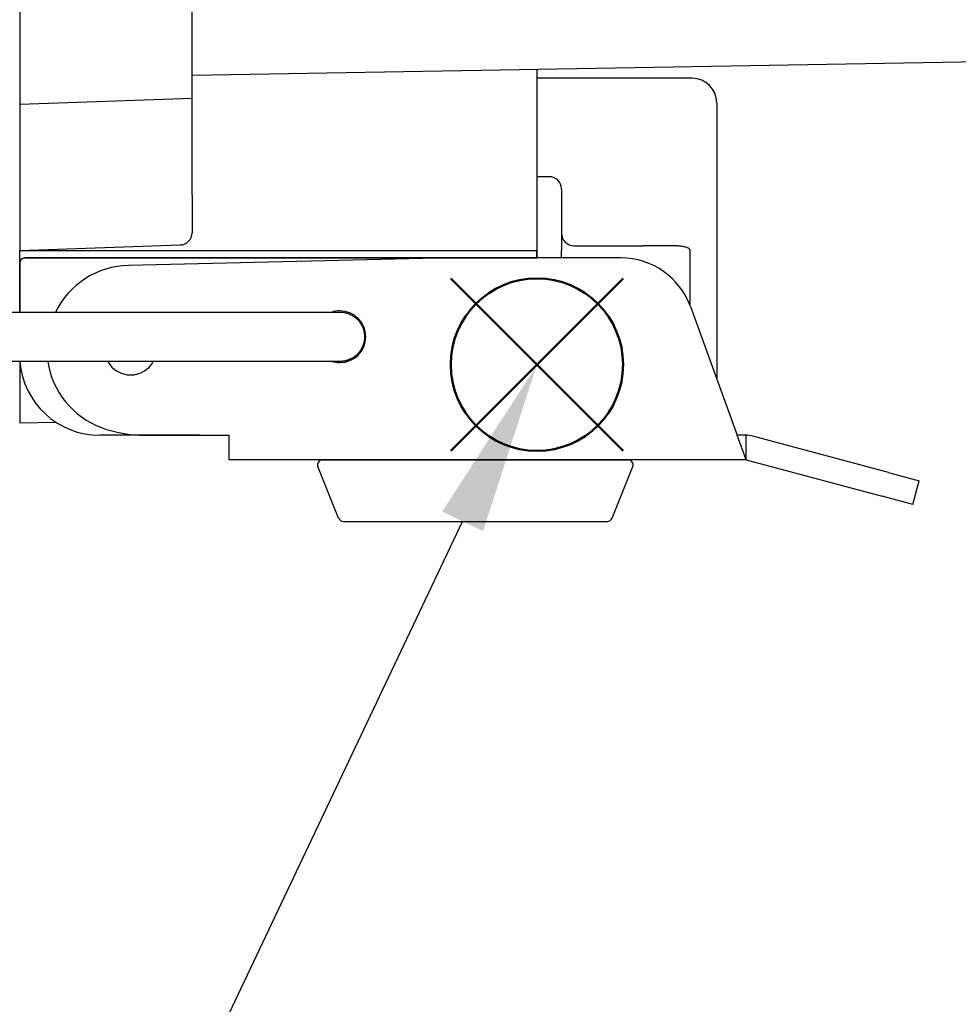
# Model space of a CAD drawing. Units: millimetres. Extents: x 0 to 1644, y 0 to 560.
# Drawn here: x 448 to 486, y 176 to 216 of the extents above; entities that cross this region are included whole.
import ezdxf

# ---------------------------------------------------------------- set-up
doc = ezdxf.new("R2010")
doc.units = ezdxf.units.MM
doc.header["$LTSCALE"] = 2
doc.layers.add('AM_12', color=7, linetype='Continuous', lineweight=50, plot=False)
for name, color, linetype, lineweight in [('AM_5', 3, 'Continuous', 25), ('ﾎﾞﾃﾞｨｰ', 2, 'Continuous', 25), ('ﾗｯﾁ', 3, 'Continuous', 25), ('ﾗｯﾁ金具', 6, 'Continuous', 25)]:
    doc.layers.add(name, color=color, linetype=linetype, lineweight=lineweight)

# ---------------------------------------------------------------- blocks, each defined once
blk = doc.blocks.new('*S313131515050')
at = {"layer": 'AM_12', "color": 4}
for p, q in [((396.409, 208.251), (403.409, 215.251)), ((396.409, 215.251), (403.409, 208.251))]:
    blk.add_line(p, q, dxfattribs=at)
blk.add_circle((399.909, 211.751), 3.5, dxfattribs=at)
blk = doc.blocks.new('*S363636565555')
at = {"layer": 'AM_5', "color": 3}
blk.add_line((382.762, 175.61), (396.893, 205.384), dxfattribs=at)
at = {"layer": 'AM_5', "color": 3, "linetype": 'Continuous'}
blk.add_trace([(397.725, 204.989), (396.06, 205.779), (399.894, 211.708)], dxfattribs=at)

msp = doc.modelspace()

# ---------------------------------------------------------------- linework, layer by layer
at = {"layer": 'ﾎﾞﾃﾞｨｰ'}
for p, q in [((455.195, 208.802), (455.195, 305.826)), ((448.195, 256.553), (448.195, 206.553)), ((455.195, 213.674), (511.23, 214.653)), ((469.195, 213.919), (469.195, 206.553)), ((469.195, 213.619), (469.195, 206.253)), ((448.195, 212.503), (455.195, 212.748)), ((455.195, 208.802), (455.195, 207.553)), ((455.195, 207.553), (455.195, 207.28)), ((448.195, 206.553), (454.712, 206.781)), ((448.195, 206.553), (469.195, 206.553)), ((448.395, 206.253), (469.195, 206.253)), ((448.195, 202.053), (448.195, 199.553)), ((448.195, 199.553), (449.672, 199.579))]:
    msp.add_line(p, q, dxfattribs=at)
msp.add_arc((454.695, 207.28), 0.5, 272, 360, dxfattribs=at)
at = {"layer": 'ﾗｯﾁ', "linetype": 'Continuous'}
for p, q in [((473.495, 213.553), (469.195, 213.553)), ((475.495, 213.553), (473.495, 213.553)), ((476.495, 212.553), (476.495, 201.35)), ((469.695, 209.553), (469.195, 209.553)), ((470.195, 209.053), (470.195, 207.253)), ((470.195, 207.253), (470.195, 206.553)), ((470.695, 206.753), (473.495, 206.753)), ((474.474, 206.753), (473.495, 206.753)), ((474.491, 206.753), (474.474, 206.753)), ((474.532, 206.753), (474.491, 206.753)), ((474.585, 206.753), (474.532, 206.753)), ((474.637, 206.752), (474.585, 206.753)), ((474.682, 206.751), (474.637, 206.752)), ((474.721, 206.75), (474.682, 206.751)), ((474.757, 206.749), (474.721, 206.75)), ((448.195, 204.053), (448.195, 206.553)), ((470.195, 206.253), (470.195, 206.553)), ((474.795, 206.747), (474.757, 206.749)), ((474.835, 206.746), (474.795, 206.747)), ((474.876, 206.743), (474.835, 206.746)), ((474.917, 206.741), (474.876, 206.743)), ((474.958, 206.737), (474.917, 206.741)), ((474.997, 206.734), (474.958, 206.737)), ((475.037, 206.729), (474.997, 206.734)), ((475.077, 206.724), (475.037, 206.729)), ((475.117, 206.718), (475.077, 206.724)), ((475.157, 206.71), (475.117, 206.718)), ((475.196, 206.702), (475.157, 206.71)), ((475.235, 206.692), (475.196, 206.702)), ((475.273, 206.679), (475.235, 206.692)), ((475.311, 206.664), (475.273, 206.679)), ((475.346, 206.646), (475.311, 206.664)), ((475.379, 206.622), (475.346, 206.646)), ((475.405, 206.591), (475.379, 206.622)), ((475.416, 206.553), (475.405, 206.591)), ((475.416, 206.193), (475.416, 206.553)), ((455.321, 206.253), (448.395, 206.253)), ((455.495, 206.253), (455.321, 206.253)), ((470.195, 206.253), (455.495, 206.253)), ((475.416, 205.401), (475.416, 206.193)), ((475.416, 204.598), (475.416, 205.401)), ((475.416, 204.314), (475.416, 204.598)), ((455.495, 199.053), (451.445, 199.053))]:
    msp.add_line(p, q, dxfattribs=at)
at = {"layer": 'ﾗｯﾁ'}
for p, q in [((448.195, 206.553), (469.195, 206.553)), ((469.195, 206.253), (469.195, 206.553)), ((448.195, 206.053), (448.195, 204.053))]:
    msp.add_line(p, q, dxfattribs=at)
at = {"layer": 'ﾗｯﾁ', "linetype": 'Continuous'}
for centre, radius, start, end in [((475.495, 212.553), 1, 0, 90), ((469.695, 209.053), 0.5, 0, 90), ((470.695, 207.253), 0.5, 180, 225), ((470.695, 207.253), 0.5, 225, 270), ((448.395, 206.053), 0.2, 90, 180), ((451.445, 202.303), 3.25, 184.4183, 270)]:
    msp.add_arc(centre, radius, start, end, dxfattribs=at)
at = {"layer": 'ﾗｯﾁ金具', "linetype": 'Continuous'}
for p, q in [((465.695, 206.253), (452.616, 205.952)), ((465.704, 206.253), (465.695, 206.253)), ((465.695, 206.253), (465.695, 206.253)), ((472.61, 206.253), (465.704, 206.253)), ((447.579, 204.053), (448.244, 204.053)), ((447.807, 204.053), (448.493, 204.053)), ((448.244, 204.053), (449.171, 204.053)), ((448.493, 204.053), (449.106, 204.053)), ((449.106, 204.053), (449.599, 204.053)), ((449.171, 204.053), (450.211, 204.053)), ((449.599, 204.053), (450.097, 204.053)), ((450.097, 204.053), (450.631, 204.053)), ((450.211, 204.053), (451.214, 204.053)), ((450.631, 204.053), (451.168, 204.053)), ((451.168, 204.053), (451.695, 204.053)), ((451.214, 204.053), (452.089, 204.053)), ((451.695, 204.053), (452.219, 204.053)), ((452.089, 204.053), (452.863, 204.053)), ((452.219, 204.053), (452.746, 204.053)), ((452.746, 204.053), (453.274, 204.053)), ((452.863, 204.053), (453.579, 204.053)), ((453.274, 204.053), (453.802, 204.053)), ((453.579, 204.053), (454.282, 204.053)), ((453.802, 204.053), (454.329, 204.053)), ((454.282, 204.053), (455.013, 204.053)), ((454.329, 204.053), (454.856, 204.053)), ((454.856, 204.053), (455.383, 204.053)), ((455.013, 204.053), (455.782, 204.053)), ((455.383, 204.053), (455.911, 204.053)), ((455.782, 204.053), (456.564, 204.053)), ((455.911, 204.053), (456.438, 204.053)), ((456.438, 204.053), (456.965, 204.053)), ((456.564, 204.053), (457.337, 204.053)), ((456.965, 204.053), (457.493, 204.053)), ((457.337, 204.053), (458.105, 204.053)), ((457.493, 204.053), (458.02, 204.053)), ((458.02, 204.053), (458.547, 204.053)), ((458.105, 204.053), (458.874, 204.053)), ((458.547, 204.053), (459.075, 204.053)), ((458.874, 204.053), (459.644, 204.053)), ((459.075, 204.053), (459.602, 204.053)), ((459.602, 204.053), (460.129, 204.053)), ((459.644, 204.053), (460.414, 204.053)), ((460.129, 204.053), (460.656, 204.053)), ((460.414, 204.053), (461.184, 204.053)), ((461.184, 204.053), (461.185, 204.053)), ((461.185, 204.053), (461.186, 204.053)), ((461.186, 204.053), (461.189, 204.053)), ((461.189, 204.053), (461.191, 204.053)), ((461.191, 204.053), (461.194, 204.053)), ((461.194, 204.053), (461.196, 204.053)), ((461.196, 204.053), (461.197, 204.053)), ((461.197, 204.053), (461.199, 204.053)), ((461.199, 204.053), (461.201, 204.053)), ((461.201, 204.053), (461.203, 204.053)), ((461.203, 204.053), (461.24, 204.052)), ((461.24, 204.052), (461.28, 204.05)), ((461.28, 204.05), (461.317, 204.046)), ((461.317, 204.046), (461.355, 204.041)), ((461.355, 204.041), (461.393, 204.035)), ((461.393, 204.035), (461.43, 204.026)), ((461.43, 204.026), (461.467, 204.017)), ((461.467, 204.017), (461.504, 204.006)), ((461.504, 204.006), (461.54, 203.993)), ((461.54, 203.993), (461.576, 203.979)), ((461.576, 203.979), (461.611, 203.964)), ((461.611, 203.964), (461.645, 203.948)), ((475.429, 204.279), (477.331, 199.053)), ((461.645, 203.948), (461.679, 203.93)), ((461.679, 203.93), (461.712, 203.911)), ((461.712, 203.911), (461.745, 203.89)), ((461.745, 203.89), (461.776, 203.869)), ((461.776, 203.869), (461.807, 203.846)), ((461.807, 203.846), (461.837, 203.822)), ((461.837, 203.822), (461.866, 203.797)), ((461.866, 203.797), (461.894, 203.771)), ((461.894, 203.771), (461.92, 203.744)), ((461.92, 203.744), (461.946, 203.715)), ((461.946, 203.715), (461.971, 203.686)), ((461.971, 203.686), (461.995, 203.656)), ((461.995, 203.656), (462.017, 203.625)), ((462.017, 203.625), (462.038, 203.593)), ((462.038, 203.593), (462.058, 203.561)), ((462.058, 203.561), (462.077, 203.527)), ((462.077, 203.527), (462.095, 203.493)), ((462.095, 203.493), (462.111, 203.459)), ((462.111, 203.459), (462.126, 203.423)), ((462.126, 203.423), (462.139, 203.388)), ((462.139, 203.388), (462.151, 203.351)), ((462.151, 203.351), (462.162, 203.315)), ((462.162, 203.315), (462.171, 203.277)), ((462.171, 203.277), (462.179, 203.24)), ((462.179, 203.24), (462.186, 203.201)), ((462.186, 203.201), (462.191, 203.164)), ((462.191, 203.164), (462.192, 203.149)), ((462.154, 202.762), (462.149, 202.747)), ((462.158, 202.777), (462.154, 202.762)), ((462.162, 202.792), (462.158, 202.777)), ((462.166, 202.808), (462.162, 202.792)), ((462.17, 202.823), (462.166, 202.808)), ((462.174, 202.838), (462.17, 202.823)), ((462.177, 202.853), (462.174, 202.838)), ((462.18, 202.869), (462.177, 202.853)), ((462.182, 202.884), (462.18, 202.869)), ((462.185, 202.899), (462.182, 202.884)), ((462.187, 202.915), (462.185, 202.899)), ((462.189, 202.93), (462.187, 202.915)), ((462.191, 202.946), (462.189, 202.93)), ((462.193, 202.961), (462.191, 202.946)), ((462.192, 203.149), (462.194, 203.133)), ((462.194, 202.977), (462.193, 202.961)), ((462.194, 203.133), (462.195, 203.118)), ((462.195, 202.993), (462.194, 202.977)), ((462.195, 203.118), (462.196, 203.102)), ((462.196, 203.008), (462.195, 202.993)), ((462.196, 203.102), (462.196, 203.086)), ((462.196, 203.086), (462.197, 203.071)), ((462.197, 203.039), (462.196, 203.024)), ((462.196, 203.024), (462.196, 203.008)), ((462.197, 203.071), (462.197, 203.055)), ((462.197, 203.055), (462.197, 203.039)), ((461.921, 202.361), (461.91, 202.349)), ((461.931, 202.372), (461.921, 202.361)), ((461.942, 202.384), (461.931, 202.372)), ((461.952, 202.395), (461.942, 202.384)), ((461.962, 202.407), (461.952, 202.395)), ((461.972, 202.419), (461.962, 202.407)), ((461.982, 202.431), (461.972, 202.419)), ((461.991, 202.444), (461.982, 202.431)), ((462.001, 202.456), (461.991, 202.444)), ((462.01, 202.469), (462.001, 202.456)), ((462.019, 202.482), (462.01, 202.469)), ((462.028, 202.495), (462.019, 202.482)), ((462.036, 202.508), (462.028, 202.495)), ((462.045, 202.521), (462.036, 202.508)), ((462.053, 202.534), (462.045, 202.521)), ((462.061, 202.548), (462.053, 202.534)), ((462.069, 202.561), (462.061, 202.548)), ((462.076, 202.575), (462.069, 202.561)), ((462.083, 202.589), (462.076, 202.575)), ((462.09, 202.603), (462.083, 202.589)), ((462.097, 202.617), (462.09, 202.603)), ((462.104, 202.631), (462.097, 202.617)), ((462.11, 202.645), (462.104, 202.631)), ((462.117, 202.66), (462.11, 202.645)), ((462.123, 202.674), (462.117, 202.66)), ((462.128, 202.688), (462.123, 202.674)), ((462.134, 202.703), (462.128, 202.688)), ((462.139, 202.718), (462.134, 202.703)), ((462.144, 202.733), (462.139, 202.718)), ((462.149, 202.747), (462.144, 202.733)), ((448.854, 202.053), (447.765, 202.053)), ((449.064, 202.053), (447.978, 202.053)), ((450.242, 202.053), (448.854, 202.053)), ((450.116, 202.053), (449.064, 202.053)), ((450.95, 202.053), (450.116, 202.053)), ((451.582, 202.053), (450.242, 202.053)), ((451.726, 202.053), (450.95, 202.053)), ((452.715, 202.053), (451.582, 202.053)), ((452.559, 202.053), (451.726, 202.053)), ((453.436, 202.053), (452.559, 202.053)), ((453.7, 202.053), (452.715, 202.053)), ((454.324, 202.053), (453.436, 202.053)), ((454.606, 202.053), (453.7, 202.053)), ((455.181, 202.053), (454.324, 202.053)), ((455.544, 202.053), (454.606, 202.053)), ((455.968, 202.053), (455.181, 202.053)), ((456.823, 202.053), (455.544, 202.053)), ((456.903, 202.053), (455.968, 202.053)), ((457.701, 202.053), (456.823, 202.053)), ((457.701, 202.053), (456.903, 202.053)), ((457.842, 202.053), (457.701, 202.053)), ((458.097, 202.053), (457.842, 202.053)), ((458.296, 202.053), (458.097, 202.053)), ((458.473, 202.053), (458.296, 202.053)), ((458.664, 202.053), (458.473, 202.053)), ((458.863, 202.053), (458.664, 202.053)), ((459.061, 202.053), (458.863, 202.053)), ((459.255, 202.053), (459.061, 202.053)), ((459.447, 202.053), (459.255, 202.053)), ((459.641, 202.053), (459.447, 202.053)), ((459.835, 202.053), (459.641, 202.053)), ((460.029, 202.053), (459.835, 202.053)), ((460.223, 202.053), (460.029, 202.053)), ((460.417, 202.053), (460.223, 202.053)), ((460.611, 202.053), (460.417, 202.053)), ((460.805, 202.053), (460.611, 202.053)), ((460.999, 202.053), (460.805, 202.053)), ((461.193, 202.053), (460.999, 202.053)), ((461.193, 202.053), (461.193, 202.053)), ((461.197, 202.053), (461.193, 202.053)), ((461.209, 202.053), (461.193, 202.053)), ((461.207, 202.053), (461.197, 202.053)), ((461.217, 202.053), (461.207, 202.053)), ((461.224, 202.053), (461.209, 202.053)), ((461.226, 202.054), (461.217, 202.053)), ((461.24, 202.054), (461.224, 202.053)), ((461.232, 202.054), (461.226, 202.054)), ((461.239, 202.054), (461.232, 202.054)), ((461.256, 202.054), (461.24, 202.054)), ((461.271, 202.055), (461.256, 202.054)), ((461.287, 202.056), (461.271, 202.055)), ((461.302, 202.058), (461.287, 202.056)), ((461.318, 202.059), (461.302, 202.058)), ((461.333, 202.061), (461.318, 202.059)), ((461.349, 202.063), (461.333, 202.061)), ((461.364, 202.066), (461.349, 202.063)), ((461.38, 202.068), (461.364, 202.066)), ((461.395, 202.071), (461.38, 202.068)), ((461.41, 202.074), (461.395, 202.071)), ((461.426, 202.078), (461.41, 202.074)), ((461.441, 202.081), (461.426, 202.078)), ((461.456, 202.085), (461.441, 202.081)), ((461.471, 202.089), (461.456, 202.085)), ((461.486, 202.094), (461.471, 202.089)), ((461.501, 202.098), (461.486, 202.094)), ((461.516, 202.103), (461.501, 202.098)), ((461.531, 202.108), (461.516, 202.103)), ((461.545, 202.113), (461.531, 202.108)), ((461.56, 202.119), (461.545, 202.113)), ((461.575, 202.125), (461.56, 202.119)), ((461.589, 202.131), (461.575, 202.125)), ((461.603, 202.137), (461.589, 202.131)), ((461.618, 202.143), (461.603, 202.137)), ((461.632, 202.15), (461.618, 202.143)), ((461.646, 202.157), (461.632, 202.15)), ((461.66, 202.164), (461.646, 202.157)), ((461.673, 202.171), (461.66, 202.164)), ((461.687, 202.179), (461.673, 202.171)), ((461.701, 202.187), (461.687, 202.179)), ((461.714, 202.195), (461.701, 202.187)), ((461.727, 202.203), (461.714, 202.195)), ((461.741, 202.211), (461.727, 202.203)), ((461.754, 202.22), (461.741, 202.211)), ((461.767, 202.229), (461.754, 202.22)), ((461.779, 202.238), (461.767, 202.229)), ((461.792, 202.247), (461.779, 202.238)), ((461.804, 202.256), (461.792, 202.247)), ((461.817, 202.266), (461.804, 202.256)), ((461.829, 202.276), (461.817, 202.266)), ((461.841, 202.286), (461.829, 202.276)), ((461.853, 202.296), (461.841, 202.286)), ((461.865, 202.306), (461.853, 202.296)), ((461.876, 202.317), (461.865, 202.306)), ((461.887, 202.327), (461.876, 202.317)), ((461.899, 202.338), (461.887, 202.327)), ((461.91, 202.349), (461.899, 202.338)), ((453.251, 199.053), (456.695, 199.053)), ((456.695, 198.053), (456.695, 199.053)), ((477.695, 199.053), (477.331, 199.053)), ((477.695, 198.053), (477.331, 199.053)), ((477.695, 198.053), (477.695, 199.053)), ((483.464, 197.543), (477.954, 199.019)), ((477.695, 198.053), (456.695, 198.053)), ((460.49, 198.053), (461.195, 198.053)), ((461.195, 198.053), (466.695, 198.053)), ((466.695, 198.053), (472.195, 198.053)), ((472.195, 198.053), (472.899, 198.053)), ((477.695, 198.053), (483.205, 196.577)), ((461.144, 195.679), (460.304, 197.779)), ((472.245, 195.679), (473.085, 197.779)), ((483.464, 197.543), (484.715, 197.207)), ((484.456, 196.241), (484.715, 197.207)), ((484.456, 196.241), (483.205, 196.577)), ((461.33, 195.553), (472.059, 195.553))]:
    msp.add_line(p, q, dxfattribs=at)
for centre, radius, start, end in [((452.695, 202.553), 3.4, 91.318, 153.821), ((472.61, 203.253), 3, 20, 90), ((461.195, 203.053), 1.05, 90, 107.7527), ((461.195, 203.053), 1.05, 90, 107.7527), ((461.193, 203.053), 1, 90, 90.2583), ((461.195, 203.053), 1.05, 270, 90), ((452.695, 202.553), 3.4, 188.4628, 249.6359), ((452.695, 202.553), 1.05, 208.4508, 331.5631), ((452.695, 202.553), 1.05, 270, 331.5631), ((461.195, 203.053), 1.05, 252.2472, 270), ((461.195, 203.053), 1.05, 252.2472, 270), ((453.251, 204.053), 5, 249.6359, 270), ((477.695, 198.053), 1, 75, 90), ((460.49, 197.853), 0.2, 90, 201.8014), ((472.899, 197.853), 0.2, 338.1986, 90), ((461.33, 195.753), 0.2, 201.8014, 270), ((472.059, 195.753), 0.2, 270, 338.1986)]:
    msp.add_arc(centre, radius, start, end, dxfattribs=at)

# ---------------------------------------------------------------- block references
at = {"layer": 'AM_12'}
msp.add_blockref('*S313131515050', (69.284, -9.829), dxfattribs=at)
at = {"layer": 'AM_5'}
msp.add_blockref('*S363636565555', (69.284, -9.829), dxfattribs=at)

doc.saveas('drawing.dxf')
